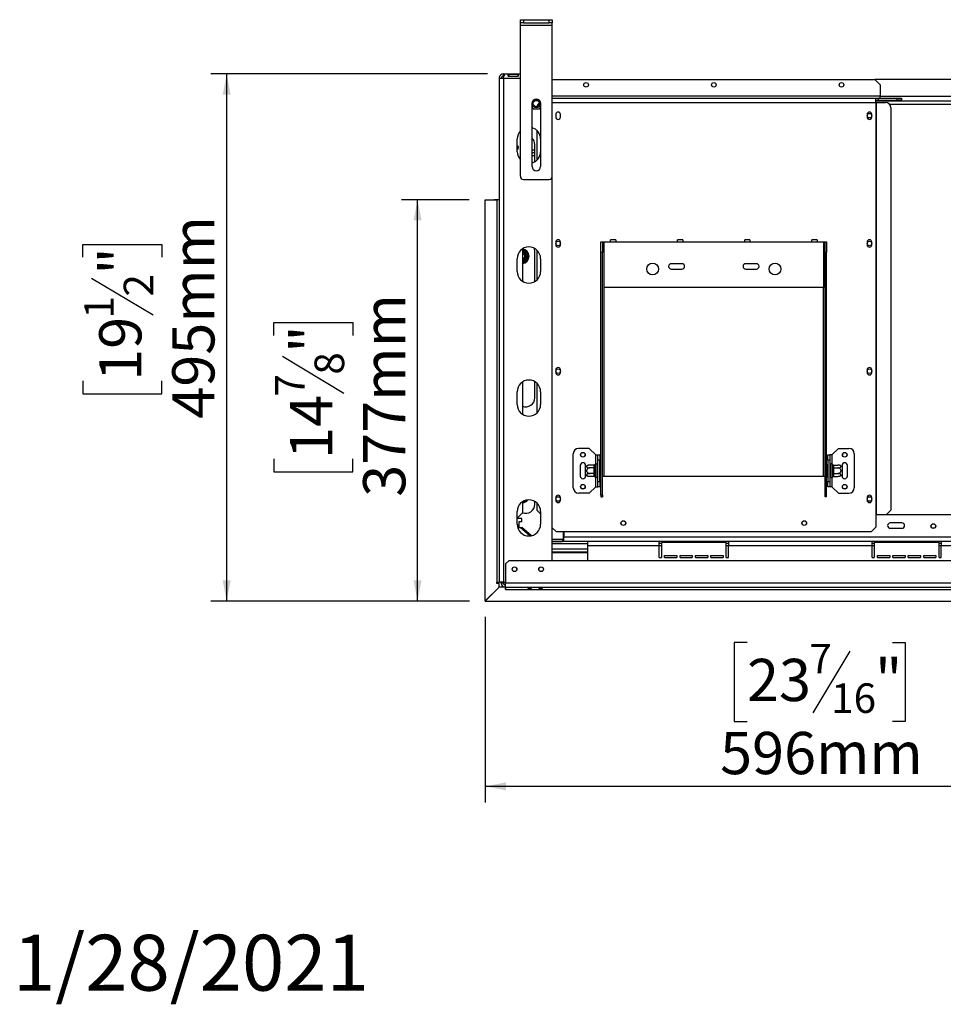
# Model space of a CAD drawing. Units: millimetres. Extents: x 2 to 526, y -287 to 288.
# Drawn here: x 2 to 59, y 3 to 65 of the extents above; entities that cross this region are included whole.
import ezdxf

# ---------------------------------------------------------------- set-up
doc = ezdxf.new("R2010")
doc.units = ezdxf.units.MM
doc.layers.add('FORMAT', color=7, linetype='Continuous')
doc.styles.add('SLDTEXTSTYLE1', font='TXT', dxfattribs={"width": 0.75})
doc.dimstyles.new('SLDDIMSTYLE0', dxfattribs={"dimtxt": 2.645833, "dimasz": 1.3, "dimexe": 0, "dimexo": 0.0625, "dimgap": 0.661458, "dimtad": 1, "dimdec": 0, "dimlfac": 15, "dimrnd": 1e-09, "dimzin": 12, "dimdsep": 46, "dimtxsty": 'SLDTEXTSTYLE1', "dimsah": 1, "dimcen": 0.09, "dimadec": 0, "dimazin": 3, "dimtfac": 1, "dimtdec": 0, "dimtofl": 0, "dimtmove": 0, "dimatfit": 3, "dimfxl": 0, "dimfrac": 2, "dimtolj": 1, "dimtzin": 12, "dimarcsym": 0})
doc.dimstyles.new('SLDDIMSTYLE2', dxfattribs={"dimtxt": 2.645833, "dimasz": 1.3, "dimexe": 0, "dimexo": 0.0625, "dimgap": 0.661458, "dimtad": 1, "dimdec": 0, "dimlfac": 15, "dimrnd": 1e-09, "dimzin": 12, "dimdsep": 46, "dimtxsty": 'SLDTEXTSTYLE1', "dimsah": 1, "dimcen": 0.09, "dimadec": 0, "dimazin": 3, "dimtfac": 1, "dimtofl": 0, "dimtmove": 0, "dimatfit": 3, "dimfxl": 0, "dimfrac": 2, "dimtolj": 1, "dimtzin": 12, "dimarcsym": 0})

# ---------------------------------------------------------------- blocks, each defined once
blk = doc.blocks.new('_D_7')
at = {"layer": 'FORMAT'}
for p, q in [((70.413, 46.312), (70.413, 15.696)), ((30.68, 27.305), (30.68, 15.696)), ((47.076, 25.7), (46.272, 25.7)), ((46.272, 25.7), (46.272, 20.761)), ((56.184, 25.7), (56.989, 25.7)), ((56.989, 25.7), (56.989, 20.761)), ((53.509, 25.154), (51.2, 21.306)), ((46.272, 20.761), (47.076, 20.761)), ((56.989, 20.761), (56.184, 20.761)), ((70.413, 16.696), (30.68, 16.696))]:
    blk.add_line(p, q, dxfattribs=at)
for points in [[(30.68, 16.696), (31.98, 16.446), (31.98, 16.946)], [(70.413, 16.696), (69.113, 16.946), (69.113, 16.446)]]:
    blk.add_solid(points, dxfattribs=at)
at = {"layer": 'FORMAT', "attachment_point": 1, "style": 'SLDTEXTSTYLE1'}
for s, insert, char_height in [('7', (50.986, 25.618), 1.852), ('23', (47.076, 24.682), 2.6458), ('"', (55.092, 24.682), 2.646), ('16', (52.355, 23.148), 1.8521), ('596mm', (45.391, 20.107), 2.6458)]:
    blk.add_mtext(s, dxfattribs=dict(at, insert=insert, char_height=char_height))
blk = doc.blocks.new('_D_9')
at = {"layer": 'FORMAT', "color": 7}
for p, q in [((29.68, 53.436), (25.44, 53.436)), ((26.44, 28.296), (26.44, 53.436)), ((17.437, 44.941), (17.437, 45.746)), ((17.437, 45.746), (22.376, 45.746)), ((22.376, 45.746), (22.376, 44.941)), ((17.982, 43.634), (21.831, 41.326)), ((17.437, 37.202), (17.437, 36.397)), ((22.376, 36.397), (22.376, 37.202)), ((17.437, 36.397), (22.376, 36.397)), ((29.683, 28.296), (25.44, 28.296))]:
    blk.add_line(p, q, dxfattribs=at)
for points in [[(26.44, 53.436), (26.19, 52.136), (26.69, 52.136)], [(26.44, 28.296), (26.69, 29.596), (26.19, 29.596)]]:
    blk.add_solid(points, dxfattribs=at)
at = {"layer": 'FORMAT', "color": 7, "attachment_point": 1, "rotation": 90, "style": 'SLDTEXTSTYLE1'}
for s, insert, char_height in [('377mm', (23.03, 34.832), 2.6458), ('"', (18.454, 43.849), 2.646), ('8', (19.988, 42.48), 1.852), ('7', (17.519, 41.112), 1.852), ('14', (18.454, 37.202), 2.6458)]:
    blk.add_mtext(s, dxfattribs=dict(at, insert=insert, char_height=char_height))
blk = doc.blocks.new('_D_10')
at = {"layer": 'FORMAT'}
for p, q in [((30.813, 61.309), (13.483, 61.309)), ((14.483, 28.296), (14.483, 61.309)), ((5.479, 49.833), (5.479, 50.638)), ((5.479, 50.638), (10.418, 50.638)), ((10.418, 50.638), (10.418, 49.833)), ((6.025, 48.526), (9.873, 46.217)), ((5.479, 42.093), (5.479, 41.289)), ((10.418, 41.289), (10.418, 42.093)), ((5.479, 41.289), (10.418, 41.289)), ((29.683, 28.296), (13.483, 28.296))]:
    blk.add_line(p, q, dxfattribs=at)
for points in [[(14.483, 61.309), (14.233, 60.009), (14.733, 60.009)], [(14.483, 28.296), (14.733, 29.596), (14.233, 29.596)]]:
    blk.add_solid(points, dxfattribs=at)
at = {"layer": 'FORMAT', "attachment_point": 1, "rotation": 90, "style": 'SLDTEXTSTYLE1'}
for s, insert, char_height in [('495mm', (11.072, 39.723), 2.6458), ('"', (6.497, 48.74), 2.646), ('2', (8.031, 47.372), 1.852), ('1', (5.561, 46.003), 1.852), ('19', (6.497, 42.093), 2.6458)]:
    blk.add_mtext(s, dxfattribs=dict(at, insert=insert, char_height=char_height))

msp = doc.modelspace()

# ---------------------------------------------------------------- linework, layer by layer
at = {"color": 7, "linetype": 'Continuous', "lineweight": 25}
for p, q in [((32.88, 64.509), (32.88, 64.709)), ((32.88, 64.709), (33.08, 64.709)), ((33.08, 64.509), (32.88, 64.509)), ((32.88, 64.376), (32.88, 64.509)), ((32.88, 64.376), (34.88, 64.376)), ((32.88, 54.909), (32.88, 64.376)), ((33.08, 64.709), (33.08, 64.509)), ((33.08, 64.709), (34.68, 64.709)), ((33.08, 64.509), (34.68, 64.509)), ((34.68, 64.509), (34.68, 64.709)), ((34.68, 64.709), (34.88, 64.709)), ((34.88, 64.509), (34.68, 64.509)), ((34.88, 64.709), (34.88, 64.509)), ((34.88, 64.376), (34.88, 64.509)), ((34.88, 54.909), (34.88, 64.376)), ((31.813, 61.284), (31.813, 61.309)), ((31.813, 61.309), (32.88, 61.309)), ((31.813, 61.284), (31.813, 61.163)), ((31.813, 61.042), (31.813, 61.154)), ((32.713, 61.274), (32.147, 61.274)), ((32.147, 61.274), (32.147, 61.175)), ((32.147, 61.175), (32.713, 61.175)), ((32.713, 61.274), (32.713, 61.175)), ((31.547, 61.042), (31.68, 61.042)), ((31.547, 61.042), (31.547, 61.038)), ((31.547, 61.038), (31.547, 29.476)), ((31.813, 61.042), (31.813, 29.476)), ((34.913, 60.962), (34.88, 60.929)), ((34.913, 60.962), (55.08, 60.962)), ((85.747, 60.962), (55.08, 60.962)), ((55.413, 60.629), (55.08, 60.962)), ((55.413, 60.629), (55.413, 59.929)), ((55.413, 59.796), (55.413, 59.929)), ((33.613, 55.509), (33.613, 59.456)), ((33.613, 59.251), (33.688, 59.122)), ((34.073, 59.122), (34.147, 59.251)), ((34.147, 59.456), (34.147, 55.509)), ((34.88, 59.796), (55.147, 59.796)), ((55.147, 59.529), (55.147, 59.796)), ((55.147, 59.796), (55.307, 59.796)), ((55.147, 59.662), (55.307, 59.662)), ((55.147, 59.629), (85.68, 59.629)), ((55.147, 59.529), (55.147, 33.729)), ((55.147, 59.529), (55.175, 59.529)), ((55.175, 59.529), (55.175, 33.729)), ((55.175, 59.529), (55.752, 59.529)), ((55.307, 59.662), (55.307, 59.796)), ((55.32, 59.796), (55.307, 59.796)), ((55.307, 59.662), (55.32, 59.662)), ((55.32, 59.662), (55.32, 59.796)), ((55.32, 59.796), (56.48, 59.796)), ((55.32, 59.662), (56.48, 59.662)), ((56.083, 59.196), (56.083, 33.996)), ((56.48, 59.662), (56.48, 59.796)), ((56.48, 59.796), (56.747, 59.796)), ((56.747, 59.662), (56.48, 59.662)), ((56.747, 59.796), (56.747, 59.662)), ((33.688, 59.122), (34.073, 59.122)), ((35.1, 58.779), (35.1, 58.612)), ((35.393, 58.612), (35.393, 58.779)), ((54.6, 58.779), (54.6, 58.612)), ((54.893, 58.612), (54.893, 58.779)), ((33.91, 57.782), (33.91, 55.903)), ((32.68, 56.442), (32.68, 57.242)), ((33.78, 55.807), (33.78, 56.896)), ((33.78, 56.529), (33.613, 56.529)), ((33.78, 56.362), (33.613, 56.362)), ((33.613, 56.196), (33.78, 56.196)), ((34.88, 30.829), (34.88, 54.909)), ((33.08, 54.709), (34.68, 54.709)), ((30.68, 53.436), (31.413, 53.436)), ((30.68, 28.305), (30.68, 53.436)), ((31.24, 53.436), (31.24, 53.442)), ((31.24, 53.442), (31.547, 53.442)), ((31.413, 53.436), (31.413, 29.476)), ((31.547, 53.436), (31.413, 53.436)), ((35.1, 50.779), (35.1, 50.612)), ((35.393, 50.612), (35.393, 50.779)), ((37.93, 50.796), (38.03, 50.796)), ((37.93, 50.129), (37.93, 50.796)), ((38.03, 50.796), (38.03, 50.129)), ((38.03, 50.796), (38.13, 50.796)), ((38.13, 47.929), (38.13, 50.796)), ((38.13, 50.796), (38.53, 50.796)), ((38.863, 50.929), (38.53, 50.929)), ((38.53, 50.796), (38.53, 50.929)), ((38.53, 50.796), (38.863, 50.796)), ((38.863, 50.929), (38.863, 50.796)), ((38.863, 50.796), (42.73, 50.796)), ((43.063, 50.929), (42.73, 50.929)), ((42.73, 50.796), (42.73, 50.929)), ((42.73, 50.796), (43.063, 50.796)), ((43.063, 50.929), (43.063, 50.796)), ((43.063, 50.796), (46.93, 50.796)), ((47.263, 50.929), (46.93, 50.929)), ((46.93, 50.796), (46.93, 50.929)), ((46.93, 50.796), (47.263, 50.796)), ((47.263, 50.929), (47.263, 50.796)), ((47.263, 50.796), (51.13, 50.796)), ((51.463, 50.929), (51.13, 50.929)), ((51.13, 50.796), (51.13, 50.929)), ((51.13, 50.796), (51.463, 50.796)), ((51.463, 50.929), (51.463, 50.796)), ((51.463, 50.796), (51.863, 50.796)), ((51.863, 50.796), (51.863, 47.929)), ((51.863, 50.796), (51.963, 50.796)), ((51.963, 50.796), (52.063, 50.796)), ((51.963, 50.129), (51.963, 50.796)), ((52.063, 50.796), (52.063, 50.129)), ((54.6, 50.779), (54.6, 50.612)), ((54.893, 50.612), (54.893, 50.779)), ((33.013, 50.357), (33.013, 48.328)), ((33.033, 50.292), (33.297, 50.14)), ((33.263, 50.082), (33.297, 50.14)), ((33.35, 50.048), (33.283, 50.048)), ((33.297, 50.14), (33.337, 50.102)), ((33.337, 50.102), (33.35, 50.048)), ((33.35, 50.048), (33.35, 49.744)), ((33.78, 48.307), (33.78, 50.229)), ((33.91, 50.282), (33.91, 48.403)), ((38.03, 50.129), (37.93, 50.129)), ((37.93, 34.936), (37.93, 50.129)), ((38.03, 34.936), (38.03, 50.129)), ((52.063, 50.129), (51.963, 50.129)), ((51.963, 34.936), (51.963, 50.129)), ((52.063, 34.936), (52.063, 50.129)), ((32.68, 48.942), (32.68, 49.742)), ((33.297, 49.651), (33.033, 49.499)), ((33.297, 49.651), (33.263, 49.709)), ((33.35, 49.744), (33.283, 49.744)), ((33.337, 49.69), (33.297, 49.651)), ((33.35, 49.744), (33.337, 49.69)), ((34.147, 49.742), (34.147, 48.942)), ((42.997, 49.429), (42.33, 49.429)), ((47.663, 49.429), (46.997, 49.429)), ((42.33, 49.096), (42.997, 49.096)), ((46.997, 49.096), (47.663, 49.096)), ((51.863, 47.929), (38.13, 47.929)), ((35.1, 42.779), (35.1, 42.612)), ((35.393, 42.612), (35.393, 42.779)), ((54.6, 42.779), (54.6, 42.612)), ((54.893, 42.612), (54.893, 42.779)), ((33.013, 42.024), (33.013, 39.994)), ((33.78, 41.029), (33.78, 42.044)), ((33.91, 41.948), (33.91, 40.07)), ((32.68, 40.609), (32.68, 41.409)), ((34.147, 41.409), (34.147, 40.609)), ((37.197, 37.862), (36.53, 37.862)), ((37.597, 37.462), (37.197, 37.862)), ((52.397, 37.462), (52.797, 37.862)), ((52.797, 37.862), (53.463, 37.862)), ((36.197, 35.396), (36.197, 37.529)), ((37.597, 37.462), (37.73, 37.462)), ((37.73, 37.462), (37.863, 37.462)), ((37.73, 37.129), (37.73, 37.462)), ((37.863, 37.129), (37.73, 37.129)), ((37.73, 35.796), (37.73, 37.129)), ((37.863, 37.462), (37.863, 37.129)), ((37.863, 35.796), (37.863, 37.129)), ((52.13, 37.462), (52.263, 37.462)), ((52.13, 37.129), (52.13, 37.462)), ((52.263, 37.129), (52.13, 37.129)), ((52.13, 37.129), (52.13, 35.796)), ((52.263, 37.462), (52.263, 37.129)), ((52.397, 37.462), (52.263, 37.462)), ((52.263, 37.129), (52.263, 35.796)), ((53.08, 37.385), (53.08, 37.54)), ((53.797, 37.529), (53.797, 35.396)), ((36.63, 36.796), (36.63, 36.129)), ((36.963, 36.725), (36.963, 36.796)), ((36.963, 36.2), (36.963, 36.725)), ((37.497, 36.813), (37.223, 36.813)), ((37.497, 36.638), (37.223, 36.638)), ((37.497, 36.801), (37.497, 36.813)), ((37.497, 36.649), (37.497, 36.801)), ((37.497, 36.638), (37.497, 36.649)), ((37.497, 36.614), (37.497, 36.638)), ((37.497, 36.31), (37.497, 36.614)), ((37.497, 36.614), (37.563, 36.614)), ((37.565, 36.874), (37.563, 36.859)), ((37.563, 36.859), (37.563, 36.707)), ((37.563, 36.707), (37.565, 36.668)), ((37.565, 36.668), (37.563, 36.614)), ((37.563, 36.614), (37.563, 36.31)), ((37.663, 36.862), (37.663, 36.062)), ((37.67, 36.813), (37.663, 36.82)), ((37.67, 36.638), (37.663, 36.641)), ((37.67, 36.813), (37.67, 36.638)), ((37.73, 36.813), (37.67, 36.813)), ((37.67, 36.638), (37.67, 36.287)), ((37.73, 36.638), (37.67, 36.638)), ((37.897, 36.847), (37.863, 36.847)), ((37.897, 36.655), (37.863, 36.655)), ((37.897, 36.847), (37.897, 36.655)), ((37.897, 36.655), (37.897, 36.27)), ((52.097, 36.847), (52.13, 36.847)), ((52.097, 36.655), (52.097, 36.847)), ((52.097, 36.27), (52.097, 36.655)), ((52.097, 36.655), (52.13, 36.655)), ((52.263, 36.813), (52.323, 36.813)), ((52.263, 36.638), (52.323, 36.638)), ((52.33, 36.82), (52.323, 36.813)), ((52.323, 36.638), (52.323, 36.813)), ((52.323, 36.638), (52.33, 36.641)), ((52.323, 36.287), (52.323, 36.638)), ((52.33, 36.062), (52.33, 36.862)), ((52.43, 36.859), (52.429, 36.874)), ((52.429, 36.668), (52.43, 36.707)), ((52.43, 36.614), (52.429, 36.668)), ((52.43, 36.707), (52.43, 36.859)), ((52.43, 36.31), (52.43, 36.614)), ((52.497, 36.614), (52.43, 36.614)), ((52.496, 36.813), (52.497, 36.801)), ((52.496, 36.813), (52.77, 36.813)), ((52.497, 36.649), (52.496, 36.638)), ((52.496, 36.638), (52.497, 36.614)), ((52.496, 36.638), (52.77, 36.638)), ((52.497, 36.801), (52.497, 36.649)), ((52.497, 36.614), (52.497, 36.31)), ((53.03, 36.796), (53.03, 36.725)), ((53.03, 36.725), (53.03, 36.2)), ((53.363, 36.129), (53.363, 36.796)), ((36.963, 36.129), (36.963, 36.2)), ((37.497, 36.287), (37.223, 36.287)), ((37.497, 36.112), (37.223, 36.112)), ((37.497, 36.31), (37.563, 36.31)), ((37.497, 36.287), (37.497, 36.31)), ((37.497, 36.276), (37.497, 36.287)), ((37.497, 36.124), (37.497, 36.276)), ((37.497, 36.112), (37.497, 36.124)), ((37.563, 36.31), (37.565, 36.257)), ((37.565, 36.257), (37.563, 36.218)), ((37.563, 36.218), (37.563, 36.066)), ((37.563, 36.066), (37.565, 36.051)), ((37.67, 36.287), (37.663, 36.283)), ((37.663, 36.104), (37.67, 36.112)), ((37.73, 36.287), (37.67, 36.287)), ((37.67, 36.287), (37.67, 36.112)), ((37.73, 36.112), (37.67, 36.112)), ((37.73, 35.796), (37.863, 35.796)), ((37.73, 35.462), (37.73, 35.796)), ((37.897, 36.27), (37.863, 36.27)), ((37.897, 36.078), (37.863, 36.078)), ((37.863, 35.796), (37.863, 35.462)), ((37.897, 36.27), (37.897, 36.078)), ((38.03, 36.129), (38.13, 36.129)), ((38.13, 36.129), (51.863, 36.129)), ((51.863, 36.129), (51.963, 36.129)), ((52.097, 36.27), (52.13, 36.27)), ((52.097, 36.078), (52.097, 36.27)), ((52.097, 36.078), (52.13, 36.078)), ((52.13, 35.796), (52.263, 35.796)), ((52.13, 35.462), (52.13, 35.796)), ((52.263, 36.287), (52.323, 36.287)), ((52.263, 36.112), (52.323, 36.112)), ((52.263, 35.796), (52.263, 35.462)), ((52.323, 36.287), (52.33, 36.283)), ((52.323, 36.112), (52.323, 36.287)), ((52.323, 36.112), (52.33, 36.104)), ((52.429, 36.257), (52.43, 36.31)), ((52.43, 36.218), (52.429, 36.257)), ((52.429, 36.051), (52.43, 36.066)), ((52.497, 36.31), (52.43, 36.31)), ((52.43, 36.066), (52.43, 36.218)), ((52.497, 36.31), (52.496, 36.287)), ((52.496, 36.287), (52.77, 36.287)), ((52.496, 36.287), (52.497, 36.276)), ((52.497, 36.124), (52.496, 36.112)), ((52.496, 36.112), (52.77, 36.112)), ((52.497, 36.276), (52.497, 36.124)), ((53.03, 36.2), (53.03, 36.129)), ((37.597, 35.462), (37.197, 35.062)), ((37.597, 35.462), (37.73, 35.462)), ((37.863, 35.462), (37.73, 35.462)), ((52.263, 35.462), (52.13, 35.462)), ((52.397, 35.462), (52.263, 35.462)), ((52.397, 35.462), (52.797, 35.062)), ((33.78, 34.362), (33.78, 34.544)), ((35.1, 34.779), (35.1, 34.612)), ((35.393, 34.612), (35.393, 34.779)), ((37.197, 35.062), (36.53, 35.062)), ((38.03, 34.936), (37.93, 34.936)), ((37.93, 34.936), (37.93, 34.82)), ((37.93, 34.82), (38.03, 34.82)), ((38.03, 34.936), (38.03, 34.82)), ((51.963, 34.936), (52.063, 34.936)), ((51.963, 34.82), (51.963, 34.936)), ((52.063, 34.82), (51.963, 34.82)), ((52.063, 34.82), (52.063, 34.936)), ((52.797, 35.062), (53.463, 35.062)), ((54.6, 34.779), (54.6, 34.612)), ((54.893, 34.612), (54.893, 34.779)), ((33.013, 34.524), (33.013, 33.829)), ((33.91, 34.448), (33.91, 33.996)), ((33.91, 33.996), (34.147, 33.758)), ((55.818, 33.729), (56.083, 33.996)), ((32.68, 33.109), (32.68, 33.909)), ((32.68, 33.496), (33.013, 33.829)), ((32.98, 33.462), (32.68, 33.462)), ((32.98, 33.265), (32.98, 33.462)), ((34.147, 33.909), (34.147, 33.109)), ((55.147, 33.729), (55.147, 32.929)), ((55.147, 33.729), (55.175, 33.729)), ((85.68, 33.696), (55.147, 33.696)), ((55.175, 33.729), (55.818, 33.729)), ((32.78, 32.997), (32.681, 33.085)), ((32.793, 33.265), (32.78, 33.251)), ((32.78, 33.251), (32.78, 32.931)), ((32.78, 32.931), (32.793, 32.918)), ((32.98, 33.265), (32.793, 33.265)), ((32.793, 32.918), (32.98, 32.918)), ((33.482, 32.379), (32.87, 32.918)), ((33.571, 32.393), (32.98, 32.918)), ((34.88, 32.896), (35.113, 32.662)), ((54.88, 32.662), (55.147, 32.929)), ((56.78, 33.196), (56.047, 33.196)), ((56.047, 32.862), (56.78, 32.862)), ((34.88, 32.169), (35.58, 32.169)), ((34.88, 32.162), (35.527, 32.162)), ((35.113, 32.662), (54.88, 32.662)), ((35.527, 32.162), (35.527, 32.029)), ((35.593, 32.162), (35.527, 32.162)), ((35.58, 32.169), (35.58, 32.662)), ((35.593, 32.662), (35.593, 32.296)), ((105.233, 32.296), (35.593, 32.296)), ((35.593, 32.029), (35.593, 32.296)), ((34.88, 32.029), (35.527, 32.029)), ((34.88, 31.896), (37.08, 31.896)), ((34.88, 31.562), (37.08, 31.562)), ((35.593, 32.029), (35.527, 32.029)), ((37.08, 32.029), (35.593, 32.029)), ((41.58, 32.029), (37.08, 32.029)), ((37.08, 32.029), (37.08, 31.762)), ((37.08, 31.762), (37.08, 30.829)), ((41.58, 31.762), (37.08, 31.762)), ((41.58, 31.762), (41.58, 32.029)), ((45.913, 32.029), (41.58, 32.029)), ((41.713, 31.896), (41.58, 31.896)), ((41.58, 31.029), (41.58, 31.762)), ((41.713, 31.962), (41.713, 31.029)), ((45.78, 31.962), (41.713, 31.962)), ((45.78, 31.029), (45.78, 31.962)), ((45.913, 31.896), (45.78, 31.896)), ((54.913, 32.029), (45.913, 32.029)), ((45.913, 32.029), (45.913, 31.762)), ((45.913, 31.029), (45.913, 31.762)), ((54.913, 31.762), (45.913, 31.762)), ((54.913, 31.762), (54.913, 32.029)), ((59.247, 32.029), (54.913, 32.029)), ((55.047, 31.896), (54.913, 31.896)), ((54.913, 31.029), (54.913, 31.762)), ((55.047, 31.962), (55.047, 31.029)), ((59.113, 31.962), (55.047, 31.962)), ((59.113, 31.029), (59.113, 31.962)), ((59.247, 31.896), (59.113, 31.896)), ((68.247, 32.029), (59.247, 32.029)), ((59.247, 32.029), (59.247, 31.762)), ((59.247, 31.029), (59.247, 31.762)), ((68.247, 31.762), (59.247, 31.762)), ((34.88, 31.382), (35.08, 31.382)), ((34.88, 31.342), (37.08, 31.342)), ((35.08, 31.382), (37.08, 31.382)), ((41.58, 31.029), (41.713, 31.029)), ((41.913, 31.162), (42.68, 31.162)), ((41.913, 31.029), (41.913, 31.162)), ((41.913, 31.029), (42.68, 31.029)), ((42.68, 31.162), (42.68, 31.029)), ((42.88, 31.162), (43.647, 31.162)), ((42.88, 31.029), (42.88, 31.162)), ((42.88, 31.029), (43.647, 31.029)), ((43.647, 31.162), (43.647, 31.029)), ((43.847, 31.162), (44.613, 31.162)), ((43.847, 31.029), (43.847, 31.162)), ((43.847, 31.029), (44.613, 31.029)), ((44.613, 31.162), (44.613, 31.029)), ((44.813, 31.162), (45.58, 31.162)), ((44.813, 31.029), (44.813, 31.162)), ((44.813, 31.029), (45.58, 31.029)), ((45.58, 31.162), (45.58, 31.029)), ((45.78, 31.029), (45.913, 31.029)), ((54.913, 31.029), (55.047, 31.029)), ((55.247, 31.162), (56.013, 31.162)), ((55.247, 31.029), (55.247, 31.162)), ((55.247, 31.029), (56.013, 31.029)), ((56.013, 31.162), (56.013, 31.029)), ((56.213, 31.162), (56.98, 31.162)), ((56.213, 31.029), (56.213, 31.162)), ((56.213, 31.029), (56.98, 31.029)), ((56.98, 31.162), (56.98, 31.029)), ((57.18, 31.162), (57.947, 31.162)), ((57.18, 31.029), (57.18, 31.162)), ((57.18, 31.029), (57.947, 31.029)), ((57.947, 31.162), (57.947, 31.029)), ((58.147, 31.162), (58.913, 31.162)), ((58.147, 31.029), (58.147, 31.162)), ((58.147, 31.029), (58.913, 31.029)), ((58.913, 31.162), (58.913, 31.029)), ((59.113, 31.029), (59.247, 31.029)), ((32.153, 30.829), (31.953, 30.629)), ((31.953, 30.629), (31.953, 29.429)), ((108.673, 30.829), (32.153, 30.829)), ((30.68, 28.305), (31.547, 29.172)), ((31.559, 29.172), (30.683, 28.296)), ((31.413, 29.476), (31.547, 29.476)), ((31.413, 29.409), (31.413, 29.476)), ((31.547, 29.409), (31.413, 29.409)), ((31.813, 29.476), (31.547, 29.476)), ((31.547, 29.172), (31.547, 29.409)), ((31.884, 29.172), (31.559, 29.172)), ((31.687, 29.429), (31.687, 29.476)), ((31.82, 29.429), (31.687, 29.429)), ((31.813, 29.476), (31.953, 29.476)), ((31.82, 29.429), (31.82, 29.476)), ((31.94, 29.029), (31.94, 29.163)), ((31.953, 29.029), (31.94, 29.029)), ((31.953, 29.162), (31.953, 29.429)), ((108.873, 29.429), (31.953, 29.429)), ((31.953, 29.162), (108.873, 29.162)), ((31.953, 29.162), (31.953, 29.029)), ((31.953, 29.029), (106.573, 29.029)), ((33.366, 29.15), (33.566, 29.15)), ((33.366, 29.085), (33.366, 29.15)), ((33.566, 29.141), (33.366, 29.141)), ((33.566, 29.085), (33.366, 29.085)), ((33.566, 29.15), (33.566, 29.085)), ((34.053, 29.15), (34.253, 29.15)), ((34.053, 29.085), (34.053, 29.15)), ((34.253, 29.141), (34.053, 29.141)), ((34.253, 29.085), (34.053, 29.085)), ((34.253, 29.15), (34.253, 29.085)), ((30.68, 28.296), (30.68, 28.305)), ((30.683, 28.296), (30.68, 28.296)), ((30.683, 28.296), (106.573, 28.296))]:
    msp.add_line(p, q, dxfattribs=at)
at = {"color": 8, "linetype": 'Continuous', "lineweight": 25}
for p, q in [((31.813, 61.042), (32.88, 61.042)), ((55.413, 59.929), (34.88, 59.929)), ((85.413, 59.896), (55.413, 59.896)), ((34.88, 59.529), (55.147, 59.529)), ((55.988, 59.429), (84.839, 59.429)), ((33.013, 50.298), (33.033, 50.292)), ((33.013, 50.257), (33.033, 50.292)), ((33.033, 49.499), (33.013, 49.534)), ((33.033, 49.499), (33.013, 49.494)), ((38.13, 36.129), (38.13, 47.929)), ((51.863, 36.129), (51.863, 47.929)), ((37.597, 36.91), (37.597, 37.462)), ((52.397, 37.462), (52.397, 36.91)), ((37.597, 35.462), (37.597, 36.015)), ((52.397, 36.015), (52.397, 35.462)), ((33.249, 34.624), (33.033, 34.499)), ((33.033, 34.499), (33.013, 34.494)), ((33.033, 34.499), (33.018, 34.527)), ((35.58, 32.296), (35.593, 32.296)), ((41.713, 31.762), (41.58, 31.762)), ((45.913, 31.762), (45.78, 31.762)), ((55.047, 31.762), (54.913, 31.762)), ((59.247, 31.762), (59.113, 31.762)), ((35.08, 31.382), (35.08, 31.342))]:
    msp.add_line(p, q, dxfattribs=at)
at = {"color": 7, "linetype": 'Continuous', "lineweight": 25, "flags": 128}
msp.add_lwpolyline([(33.78, 50.229), (33.768, 50.347), (33.757, 50.39)], dxfattribs=at)
at = {"color": 7, "linetype": 'Continuous', "lineweight": 25}
for centre, radius in [((36.997, 60.629), 0.143), ((44.997, 60.629), 0.143), ((52.997, 60.629), 0.143), ((33.88, 59.456), 0.26), ((33.88, 59.456), 0.247), ((33.88, 59.456), 0.2), ((54.747, 58.696), 0.14), ((35.247, 50.696), 0.14), ((54.747, 50.696), 0.14), ((41.163, 49.096), 0.367), ((48.83, 49.096), 0.367), ((35.247, 42.696), 0.14), ((54.747, 42.696), 0.14), ((36.797, 37.462), 0.147), ((36.797, 37.462), 0.14), ((53.197, 37.462), 0.147), ((53.197, 37.462), 0.14), ((36.797, 35.462), 0.147), ((36.797, 35.462), 0.14), ((53.197, 35.462), 0.147), ((53.197, 35.462), 0.14), ((35.247, 34.696), 0.14), ((54.747, 34.696), 0.14), ((39.33, 33.182), 0.147), ((39.33, 33.182), 0.14), ((50.663, 33.182), 0.147), ((50.663, 33.182), 0.14), ((58.747, 32.996), 0.147), ((58.747, 32.996), 0.14), ((32.513, 30.296), 0.147), ((32.513, 30.296), 0.14), ((34.18, 30.296), 0.147), ((34.18, 30.296), 0.14)]:
    msp.add_circle(centre, radius, dxfattribs=at)
for centre, radius, start, end in [((33.88, 59.456), 0.267, 0, 180), ((34.244, 59.196), 0.333, 119.84867, 169.15261), ((55.751, 59.197), 0.332, 359.84307, 89.8422), ((35.247, 58.779), 0.147, 0, 180), ((35.247, 58.612), 0.147, 180, 0), ((54.747, 58.779), 0.147, 0, 180), ((54.747, 58.612), 0.147, 180, 0), ((33.413, 57.242), 0.733, 136.65824, 180), ((33.413, 57.242), 0.733, 0, 74.17338), ((32.613, 56.696), 0.14, 298.43689, 61.56311), ((33.213, 56.896), 0.567, 0, 45.09913), ((33.413, 56.442), 0.733, 180, 223.34176), ((33.413, 56.442), 0.733, 285.82662, 0), ((33.88, 55.509), 0.267, 180, 0), ((33.08, 54.909), 0.2, 180, 270), ((34.68, 54.909), 0.2, 270, 0), ((35.247, 50.779), 0.147, 0, 180), ((35.247, 50.612), 0.147, 180, 0), ((54.747, 50.779), 0.147, 0, 180), ((54.747, 50.612), 0.147, 180, 0), ((33.413, 49.742), 0.733, 0, 180), ((32.98, 49.896), 0.45, 274.24802, 85.75198), ((32.98, 49.896), 0.263, 277.28992, 82.71008), ((32.98, 49.896), 0.2, 30, 80.40593), ((32.98, 49.896), 0.193, 279.92819, 80.07181), ((32.98, 49.896), 0.187, 280.28656, 79.71344), ((32.98, 49.896), 0.2, 279.59407, 30), ((32.98, 49.896), 0.4, 37.66835, 82.33165), ((32.98, 49.896), 0.4, 337.66835, 22.33165), ((32.98, 49.896), 0.4, 277.66835, 322.33165), ((42.33, 49.262), 0.167, 90, 270), ((42.997, 49.262), 0.167, 270, 90), ((46.997, 49.262), 0.167, 90, 270), ((47.663, 49.262), 0.167, 270, 90), ((33.413, 48.942), 0.733, 180, 0), ((35.247, 42.779), 0.147, 0, 180), ((35.247, 42.612), 0.147, 180, 0), ((54.747, 42.779), 0.147, 0, 180), ((54.747, 42.612), 0.147, 180, 0), ((33.413, 41.409), 0.733, 0, 180), ((33.213, 41.029), 0.567, 249.33268, 0), ((33.413, 40.609), 0.733, 180, 0), ((36.53, 37.529), 0.333, 90, 180), ((53.463, 37.529), 0.333, 360, 90), ((36.797, 36.796), 0.167, 0, 180), ((37.223, 36.383), 0.43, 95.14316, 127.22578), ((37.223, 36.383), 0.43, 93.41047, 95.14316), ((37.501, 36.864), 0.0627, 266.18874, 355.59805), ((37.501, 36.712), 0.0627, 266.18874, 355.59805), ((37.613, 36.862), 0.05, 0, 166.48705), ((52.38, 36.862), 0.05, 13.50512, 180), ((52.493, 36.864), 0.0627, 184.40195, 273.81126), ((52.493, 36.712), 0.0627, 184.40195, 273.81126), ((52.77, 36.383), 0.43, 84.62885, 85.55642), ((52.77, 36.383), 0.43, 52.77422, 84.62885), ((53.197, 36.796), 0.167, 360, 180), ((36.797, 36.129), 0.167, 180, 0), ((37.223, 36.542), 0.43, 232.77422, 264.62885), ((37.223, 36.542), 0.43, 264.62885, 265.55642), ((37.501, 36.213), 0.0627, 4.40195, 93.81126), ((37.501, 36.061), 0.0627, 4.40195, 93.81126), ((37.613, 36.062), 0.05, 193.50512, 360), ((52.38, 36.062), 0.05, 180, 346.48705), ((52.493, 36.213), 0.0627, 86.18874, 175.59805), ((52.493, 36.061), 0.0627, 86.18874, 175.59805), ((52.77, 36.542), 0.43, 273.41047, 275.14316), ((52.77, 36.542), 0.43, 275.14316, 307.22578), ((53.197, 36.129), 0.167, 180, 360), ((36.53, 35.396), 0.333, 180, 270), ((53.463, 35.396), 0.333, 270, 360), ((33.413, 33.909), 0.733, 0, 180), ((32.98, 34.896), 0.45, 274.24802, 325.31637), ((35.247, 34.779), 0.147, 0, 180), ((35.247, 34.612), 0.147, 180, 0), ((54.747, 34.779), 0.147, 0, 180), ((54.747, 34.612), 0.147, 180, 0), ((33.213, 34.362), 0.567, 249.33268, 0), ((33.413, 33.109), 0.733, 180, 0), ((56.047, 33.029), 0.167, 90, 270), ((56.78, 33.029), 0.167, 270, 90), ((31.953, 29.429), 0.267, 180, 270), ((31.953, 29.429), 0.133, 180, 270)]:
    msp.add_arc(centre, radius, start, end, dxfattribs=at)
at = {"color": 8, "linetype": 'Continuous', "lineweight": 25}
msp.add_arc((32.98, 34.896), 0.4, 277.66835, 318.36568, dxfattribs=at)
at = {"color": 7, "linetype": 'Continuous', "lineweight": 25}
for points in [[(31.813, 61.309), (31.778, 61.305), (31.709, 61.297), (31.62, 61.235), (31.559, 61.147), (31.551, 61.077), (31.547, 61.042)], [(31.813, 61.176), (31.796, 61.174), (31.761, 61.17), (31.717, 61.139), (31.686, 61.095), (31.682, 61.06), (31.68, 61.042)], [(31.547, 61.038), (31.551, 61.038), (31.559, 61.039), (31.62, 61.04), (31.709, 61.041), (31.778, 61.042), (31.813, 61.042)]]:
    msp.add_open_spline(points, degree=3, dxfattribs=at)
for points, knots in [([(31.813, 61.154), (31.824, 61.157), (31.838, 61.161), (31.854, 61.172), (31.867, 61.185), (31.878, 61.206), (31.881, 61.232), (31.878, 61.254), (31.867, 61.268), (31.854, 61.276), (31.838, 61.281), (31.823, 61.283), (31.813, 61.284)], [0, 0, 0, 0, 0.124424, 0.181642, 0.23825, 0.358094, 0.499848, 0.642569, 0.762794, 0.81934, 0.876343, 1, 1, 1, 1]), ([(32.147, 61.274), (32.139, 61.272), (32.128, 61.271), (32.116, 61.266), (32.106, 61.26), (32.098, 61.248), (32.096, 61.231), (32.099, 61.211), (32.107, 61.195), (32.117, 61.185), (32.125, 61.18), (32.136, 61.177), (32.143, 61.176), (32.147, 61.175)], [0, 0, 0, 0, 0.125279, 0.18238, 0.238475, 0.35625, 0.495029, 0.649364, 0.772803, 0.828063, 0.882432, 0.938861, 1, 1, 1, 1]), ([(32.713, 61.175), (32.721, 61.177), (32.732, 61.18), (32.745, 61.188), (32.754, 61.197), (32.762, 61.212), (32.764, 61.232), (32.762, 61.25), (32.753, 61.261), (32.744, 61.268), (32.735, 61.271), (32.725, 61.273), (32.717, 61.273), (32.713, 61.274)], [0, 0, 0, 0, 0.125279, 0.18238, 0.238475, 0.35625, 0.495029, 0.649364, 0.772803, 0.828063, 0.882432, 0.938861, 1, 1, 1, 1]), ([(33.013, 50.227), (33.014, 50.226), (33.024, 50.221), (33.057, 50.202), (33.107, 50.173), (33.157, 50.144), (33.201, 50.118), (33.239, 50.096), (33.269, 50.079), (33.282, 50.072), (33.283, 50.071), (33.283, 50.071)], [0, 0, 0, 0, 0.014421, 0.165346, 0.301571, 0.42282, 0.538242, 0.658648, 0.790853, 0.936531, 1, 1, 1, 1]), ([(33.283, 50.071), (33.284, 50.071), (33.285, 50.072), (33.295, 50.077), (33.309, 50.086), (33.324, 50.094), (33.334, 50.1), (33.337, 50.102), (33.337, 50.102)], [0, 0, 0, 0, 0.209533, 0.418493, 0.642495, 0.90349, 0.995838, 1, 1, 1, 1]), ([(33.283, 50.071), (33.283, 50.069), (33.283, 50.065), (33.283, 50.032), (33.283, 49.983), (33.283, 49.924), (33.283, 49.867), (33.283, 49.816), (33.283, 49.772), (33.283, 49.738), (33.283, 49.722), (33.283, 49.721), (33.283, 49.721)], [0, 0, 0, 0, 0.115719, 0.231594, 0.349263, 0.455471, 0.550002, 0.639991, 0.733866, 0.836939, 0.950516, 1, 1, 1, 1]), ([(33.283, 49.721), (33.282, 49.72), (33.279, 49.718), (33.252, 49.703), (33.209, 49.678), (33.166, 49.653), (33.124, 49.629), (33.084, 49.606), (33.042, 49.581), (33.023, 49.57), (33.013, 49.565)], [0, 0, 0, 0, 0.132783, 0.292098, 0.444027, 0.580998, 0.64203, 0.763653, 0.885021, 1, 1, 1, 1]), ([(33.337, 49.69), (33.337, 49.69), (33.334, 49.692), (33.324, 49.697), (33.309, 49.706), (33.295, 49.714), (33.285, 49.72), (33.284, 49.72), (33.283, 49.721)], [0, 0, 0, 0, 0.004162, 0.09651, 0.357505, 0.581507, 0.790467, 1, 1, 1, 1]), ([(37.223, 36.813), (37.203, 36.812), (37.159, 36.81), (37.098, 36.795), (37.051, 36.77), (37.031, 36.745), (37.027, 36.721), (37.035, 36.698), (37.063, 36.673), (37.107, 36.653), (37.162, 36.64), (37.203, 36.638), (37.223, 36.638)], [0, 0, 0, 0, 0.103374, 0.227402, 0.345681, 0.452315, 0.499829, 0.594514, 0.689001, 0.787163, 0.89589, 1, 1, 1, 1]), ([(37.223, 36.638), (37.212, 36.637), (37.19, 36.636), (37.157, 36.628), (37.126, 36.615), (37.097, 36.597), (37.072, 36.574), (37.052, 36.547), (37.037, 36.518), (37.03, 36.49), (37.027, 36.461), (37.03, 36.434), (37.037, 36.408), (37.048, 36.384), (37.063, 36.361), (37.082, 36.341), (37.105, 36.322), (37.132, 36.307), (37.162, 36.295), (37.193, 36.288), (37.214, 36.288), (37.223, 36.287)], [0, 0, 0, 0, 0.057125, 0.115691, 0.172839, 0.231579, 0.289453, 0.349371, 0.401586, 0.455705, 0.502251, 0.550292, 0.594686, 0.640272, 0.686628, 0.734107, 0.78501, 0.837134, 0.893198, 0.950682, 1, 1, 1, 1]), ([(37.497, 36.813), (37.504, 36.813), (37.518, 36.815), (37.536, 36.826), (37.552, 36.843), (37.561, 36.86), (37.564, 36.871), (37.565, 36.874), (37.565, 36.874)], [0, 0, 0, 0, 0.209533, 0.418493, 0.642495, 0.90349, 0.995838, 1, 1, 1, 1]), ([(37.497, 36.638), (37.504, 36.638), (37.518, 36.639), (37.536, 36.644), (37.552, 36.652), (37.561, 36.661), (37.564, 36.667), (37.565, 36.668), (37.565, 36.668)], [0, 0, 0, 0, 0.209533, 0.418493, 0.642495, 0.90349, 0.995838, 1, 1, 1, 1]), ([(52.429, 36.874), (52.429, 36.874), (52.429, 36.871), (52.433, 36.86), (52.441, 36.843), (52.457, 36.826), (52.476, 36.815), (52.49, 36.813), (52.496, 36.813)], [0, 0, 0, 0, 0.004162, 0.09651, 0.357505, 0.581507, 0.790467, 1, 1, 1, 1]), ([(52.496, 36.638), (52.49, 36.638), (52.476, 36.639), (52.457, 36.644), (52.441, 36.652), (52.433, 36.661), (52.429, 36.667), (52.429, 36.668), (52.429, 36.668)], [0, 0, 0, 0, 0.209533, 0.418493, 0.642495, 0.90349, 0.995838, 1, 1, 1, 1]), ([(52.77, 36.638), (52.781, 36.638), (52.804, 36.638), (52.836, 36.642), (52.868, 36.649), (52.896, 36.658), (52.922, 36.669), (52.942, 36.683), (52.956, 36.697), (52.964, 36.712), (52.966, 36.726), (52.964, 36.739), (52.956, 36.752), (52.945, 36.764), (52.93, 36.776), (52.911, 36.786), (52.888, 36.795), (52.861, 36.803), (52.831, 36.809), (52.8, 36.812), (52.78, 36.812), (52.77, 36.813)], [0, 0, 0, 0, 0.057125, 0.115691, 0.172839, 0.231579, 0.289453, 0.349371, 0.401586, 0.455705, 0.502251, 0.550292, 0.594686, 0.640272, 0.686628, 0.734107, 0.78501, 0.837134, 0.893198, 0.950682, 1, 1, 1, 1]), ([(52.77, 36.287), (52.781, 36.288), (52.804, 36.289), (52.836, 36.297), (52.868, 36.31), (52.896, 36.328), (52.922, 36.351), (52.942, 36.377), (52.956, 36.406), (52.964, 36.435), (52.966, 36.464), (52.964, 36.491), (52.956, 36.517), (52.945, 36.541), (52.93, 36.563), (52.911, 36.584), (52.888, 36.602), (52.861, 36.618), (52.831, 36.629), (52.8, 36.636), (52.78, 36.637), (52.77, 36.638)], [0, 0, 0, 0, 0.057125, 0.115691, 0.172839, 0.231579, 0.289453, 0.349371, 0.401586, 0.455705, 0.502251, 0.550292, 0.594686, 0.640272, 0.686628, 0.734107, 0.78501, 0.837134, 0.893198, 0.950682, 1, 1, 1, 1]), ([(37.223, 36.287), (37.212, 36.287), (37.19, 36.287), (37.157, 36.282), (37.126, 36.276), (37.097, 36.267), (37.072, 36.255), (37.052, 36.242), (37.037, 36.228), (37.03, 36.213), (37.027, 36.199), (37.03, 36.185), (37.037, 36.172), (37.048, 36.16), (37.063, 36.149), (37.082, 36.139), (37.105, 36.13), (37.132, 36.122), (37.162, 36.116), (37.193, 36.113), (37.214, 36.112), (37.223, 36.112)], [0, 0, 0, 0, 0.057125, 0.115691, 0.172839, 0.231579, 0.289453, 0.349371, 0.401586, 0.455705, 0.502251, 0.550292, 0.594686, 0.640272, 0.686628, 0.734107, 0.78501, 0.837134, 0.893198, 0.950682, 1, 1, 1, 1]), ([(37.497, 36.287), (37.504, 36.287), (37.518, 36.286), (37.536, 36.281), (37.552, 36.272), (37.561, 36.264), (37.564, 36.258), (37.565, 36.257), (37.565, 36.257)], [0, 0, 0, 0, 0.209533, 0.418493, 0.642495, 0.90349, 0.995838, 1, 1, 1, 1]), ([(37.565, 36.051), (37.565, 36.051), (37.564, 36.054), (37.561, 36.065), (37.552, 36.082), (37.536, 36.099), (37.518, 36.11), (37.504, 36.111), (37.497, 36.112)], [0, 0, 0, 0, 0.0041616, 0.0965099, 0.3575048, 0.5815074, 0.7904673, 1, 1, 1, 1]), ([(52.496, 36.287), (52.49, 36.287), (52.476, 36.286), (52.457, 36.281), (52.441, 36.272), (52.433, 36.264), (52.429, 36.258), (52.429, 36.257), (52.429, 36.257)], [0, 0, 0, 0, 0.209533, 0.418493, 0.642495, 0.90349, 0.995838, 1, 1, 1, 1]), ([(52.496, 36.112), (52.49, 36.111), (52.476, 36.11), (52.457, 36.099), (52.441, 36.082), (52.433, 36.065), (52.429, 36.054), (52.429, 36.051), (52.429, 36.051)], [0, 0, 0, 0, 0.209533, 0.418493, 0.642495, 0.90349, 0.995838, 1, 1, 1, 1]), ([(52.77, 36.112), (52.79, 36.113), (52.834, 36.115), (52.895, 36.13), (52.943, 36.155), (52.963, 36.18), (52.967, 36.204), (52.959, 36.227), (52.931, 36.252), (52.887, 36.271), (52.831, 36.285), (52.79, 36.286), (52.77, 36.287)], [0, 0, 0, 0, 0.103374, 0.227402, 0.345681, 0.452315, 0.499829, 0.594514, 0.689001, 0.787163, 0.89589, 1, 1, 1, 1])]:
    msp.add_open_spline(points, degree=3, knots=knots, dxfattribs=at)

# ---------------------------------------------------------------- texts
at = {"layer": 'FORMAT', "color": 7, "insert": (23.391, 7.402), "char_height": 3.5, "attachment_point": 3, "style": 'SLDTEXTSTYLE1'}
msp.add_mtext('1/28/2021', dxfattribs=at)

# ---------------------------------------------------------------- dimensions: what is measured, and where the dimension line sits
at = {"layer": 'FORMAT'}
dim = msp.add_linear_dim(base=(14.483, 61.309), p1=(30.683, 28.296), p2=(31.813, 61.309), angle=90, dimstyle='SLDDIMSTYLE0', dxfattribs=at)
dim.commit()
dim.dimension.update_dxf_attribs({"geometry": '_D_10', "text_midpoint": (14.483, 45.963), "dimtype": 160})
at = {"layer": 'FORMAT', "color": 7}
dim = msp.add_linear_dim(base=(26.44, 53.436), p1=(30.683, 28.296), p2=(30.68, 53.436), angle=90, dimstyle='SLDDIMSTYLE2', dxfattribs=at)
dim.commit()
dim.dimension.update_dxf_attribs({"geometry": '_D_9', "text_midpoint": (26.44, 41.071), "dimtype": 160})
at = {"layer": 'FORMAT'}
dim = msp.add_linear_dim(base=(30.68, 16.696), p1=(70.413, 47.312), p2=(30.68, 28.305), dimstyle='SLDDIMSTYLE0', dxfattribs=at)
dim.commit()
dim.dimension.update_dxf_attribs({"geometry": '_D_7', "text_midpoint": (51.63, 16.696), "dimtype": 160})

doc.saveas('drawing.dxf')
